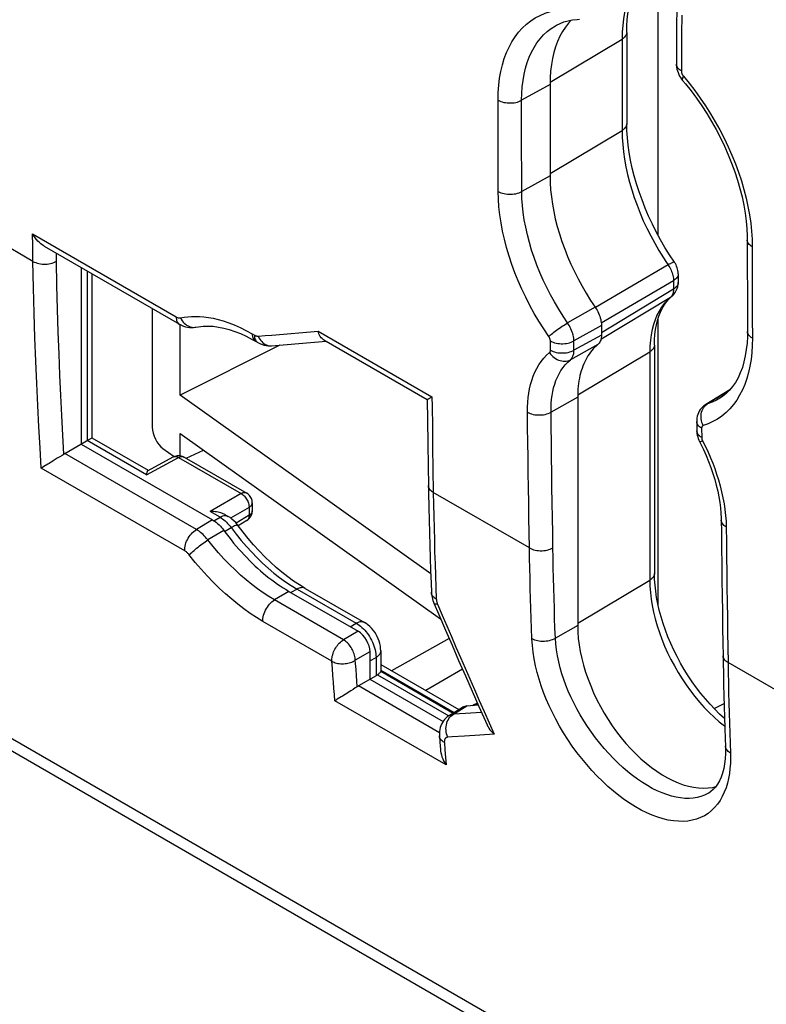
# Model space of a CAD drawing. Units: millimetres. Extents: x -27.8 to 37.2, y -30.7 to 38.8.
# Drawn here: x -18.1 to -4.8, y -13 to 4.6 of the extents above; entities that cross this region are included whole.
import ezdxf

# ---------------------------------------------------------------- set-up
doc = ezdxf.new("R2010")
doc.units = ezdxf.units.MM
doc.header["$LTSCALE"] = 16.335
doc.layers.get('0').update_dxf_attribs({"linetype": 'CONTINUOUS'})
doc.layers.add('DRAFT', color=7, linetype='CONTINUOUS')
doc.layers.add('RACCORDO', color=7, linetype='CONTINUOUS')

msp = doc.modelspace()

# ---------------------------------------------------------------- linework, layer by layer
at = {"color": 250, "linetype": 'CONTINUOUS'}
msp.add_line((19.842, -30.285), (-26.869, -3.315), dxfattribs=at)
at = {"color": 7, "linetype": 'CONTINUOUS'}
msp.add_line((20.043, -30.626), (-26.671, -3.654), dxfattribs=at)
at = {"layer": 'DRAFT', "color": 7, "linetype": 'CONTINUOUS'}
for p, q in [((-8.661, 3.425), (-8.661, 1.792)), ((-17.041, 0.152), (-17.041, -3.004)), ((-15.271, -2.13), (-15.271, -0.869)), ((-10.794, -5.326), (-15.271, -2.13)), ((-8.166, -2.168), (-8.166, -6.25)), ((-15.271, -3.213), (-15.271, -2.816)), ((-15.271, -2.816), (-10.616, -6.131)), ((-15.166, -3.257), (-14.855, -3.112)), ((-11.879, -7.209), (-10.573, -7.963))]:
    msp.add_line(p, q, dxfattribs=at)
msp.add_lwpolyline([(-8.166, -6.25), (-8.163, -6.363), (-8.155, -6.478), (-8.14, -6.595), (-8.119, -6.715), (-8.093, -6.837), (-8.061, -6.96), (-8.024, -7.083), (-7.981, -7.207), (-7.933, -7.33), (-7.881, -7.453), (-7.822, -7.575), (-7.76, -7.695), (-7.694, -7.813), (-7.623, -7.928), (-7.548, -8.04), (-7.47, -8.149), (-7.388, -8.255), (-7.304, -8.356), (-7.217, -8.453), (-7.128, -8.544), (-7.037, -8.63), (-6.944, -8.711), (-6.849, -8.786), (-6.754, -8.854), (-6.659, -8.916), (-6.563, -8.971), (-6.468, -9.02), (-6.372, -9.061), (-6.278, -9.095), (-6.185, -9.122), (-6.094, -9.141), (-6.004, -9.153), (-5.918, -9.157), (-5.833, -9.153), (-5.751, -9.142), (-5.696, -9.129)], dxfattribs=at)
at = {"layer": 'RACCORDO', "color": 250, "linetype": 'CONTINUOUS'}
for p, q in [((-17.904, 0.262), (-27.556, 5.835)), ((-6.731, 5.417), (-6.731, 0.735)), ((-6.307, 4.663), (-6.309, 4.331)), ((-8.66, 3.467), (-7.373, 4.237)), ((-7.373, 4.237), (-7.373, 2.604)), ((-6.309, 4.331), (-6.311, 3.999)), ((-6.311, 3.999), (-6.313, 3.667)), ((-8.661, 3.425), (-9.169, 3.142)), ((-9.588, 2.237), (-9.589, 2.6)), ((-9.168, 2.235), (-9.168, 2.598)), ((-8.661, 1.834), (-7.373, 2.604)), ((-9.588, 1.874), (-9.588, 2.237)), ((-9.167, 1.873), (-9.168, 2.235)), ((-9.586, 1.512), (-9.588, 1.874)), ((-9.166, 1.511), (-9.167, 1.873)), ((-8.661, 1.792), (-9.166, 1.511)), ((-17.908, 0.545), (-17.912, 0.752)), ((-17.912, 0.752), (-15.346, -0.73)), ((-17.904, 0.262), (-17.908, 0.545)), ((-17.483, 0.265), (-17.485, 0.409)), ((-6.55, 0.199), (-7.85, -0.563)), ((-16.933, 0.09), (-16.933, -2.942)), ((-6.454, -0.083), (-7.744, -0.842)), ((-6.454, -0.083), (-6.454, -0.235)), ((-5.046, -0.023), (-5.046, -0.386)), ((-6.454, -0.235), (-7.742, -1.015)), ((-6.51, -0.384), (-7.752, -1.136)), ((-6.502, -0.376), (-6.567, -0.436)), ((-5.046, -0.386), (-5.045, -0.749)), ((-7.854, -0.558), (-8.346, -0.838)), ((-15.266, -0.747), (-15.252, -0.774)), ((-6.731, -0.768), (-6.731, -5.87)), ((-5.045, -0.749), (-5.044, -1.111)), ((-13.987, -1.032), (-13.946, -1.056)), ((-13.946, -1.056), (-13.944, -1.08)), ((-12.807, -0.984), (-10.771, -2.159)), ((-7.742, -0.882), (-8.234, -1.161)), ((-13.891, -1.184), (-13.884, -1.189)), ((-13.849, -1.128), (-13.832, -1.151)), ((-8.653, -1.327), (-8.655, -1.161)), ((-7.807, -1.227), (-8.297, -1.497)), ((-8.233, -1.326), (-8.234, -1.161)), ((-7.742, -1.056), (-8.233, -1.326)), ((-8.166, -2.126), (-6.878, -1.356)), ((-6.878, -1.356), (-6.878, -5.438)), ((-5.454, -2.045), (-5.844, -2.282)), ((-8.166, -2.168), (-8.643, -2.434)), ((-5.865, -2.297), (-5.844, -2.282)), ((-10.764, -2.691), (-10.759, -3.061)), ((-5.951, -2.722), (-5.949, -2.888)), ((-15.874, -3.554), (-16.933, -2.942)), ((-10.759, -3.061), (-10.753, -3.453)), ((-14.983, -4.532), (-17.334, -3.174)), ((-15.874, -3.554), (-15.3, -3.245)), ((-15.397, -3.234), (-15.393, -3.232)), ((-15.3, -3.245), (-14.181, -3.891)), ((-15.19, -4.914), (-17.754, -3.434)), ((-10.753, -3.453), (-10.747, -3.87)), ((-9.029, -4.862), (-10.747, -3.87)), ((-14.181, -3.891), (-14.735, -4.212)), ((-14.559, -4.313), (-14.735, -4.212)), ((-14.039, -4.136), (-14.371, -4.328)), ((-14.039, -4.136), (-14.039, -4.278)), ((-13.983, -4.198), (-13.983, -4.203)), ((-14.692, -4.36), (-14.983, -4.532)), ((-14.668, -4.375), (-14.559, -4.313)), ((-14.039, -4.278), (-14.27, -4.421)), ((-14.492, -4.548), (-14.78, -4.718)), ((-14.478, -4.566), (-14.36, -4.499)), ((-8.166, -6.209), (-6.878, -5.438)), ((-13.183, -5.598), (-13.292, -5.658)), ((-13.287, -5.534), (-13.183, -5.598)), ((-13.183, -5.598), (-12.125, -6.208)), ((-13.328, -5.638), (-13.586, -5.791)), ((-12.353, -6.503), (-13.586, -5.791)), ((-12.561, -6.887), (-13.794, -6.175)), ((-12.232, -6.27), (-12.125, -6.208)), ((-8.166, -6.25), (-8.565, -6.473)), ((-12.091, -6.352), (-12.353, -6.503)), ((-11.879, -6.719), (-12.141, -6.871)), ((-11.879, -6.883), (-11.771, -6.821)), ((-11.771, -6.821), (-11.771, -7.147)), ((-12.551, -7.017), (-12.561, -6.887)), ((-12.542, -7.141), (-12.551, -7.017)), ((-12.121, -7.142), (-12.129, -7.037)), ((-3.761, -7.903), (-5.479, -6.912)), ((-12.533, -7.259), (-12.542, -7.141)), ((-12.113, -7.243), (-12.121, -7.142)), ((-11.744, -7.129), (-10.472, -7.863)), ((-11.687, -7.046), (-10.375, -7.804)), ((-12.525, -7.372), (-12.533, -7.259)), ((-12.516, -7.483), (-12.525, -7.372)), ((-12.106, -7.341), (-12.113, -7.243)), ((-10.638, -8.167), (-12.087, -7.33)), ((-12.507, -7.594), (-12.516, -7.483)), ((-10.52, -8.741), (-12.507, -7.594)), ((-10.388, -7.833), (-10.146, -7.686)), ((-10.008, -7.674), (-9.963, -7.65)), ((-9.955, -7.646), (-9.963, -7.65)), ((-9.963, -7.65), (-9.954, -7.649)), ((-10.17, -7.819), (-10.388, -7.833)), ((-9.887, -7.801), (-10.17, -7.819)), ((-9.749, -7.986), (-9.659, -8.19)), ((-9.918, -8.208), (-10.191, -8.226)), ((-9.659, -8.19), (-9.918, -8.208)), ((-10.55, -8.341), (-10.541, -8.474)), ((-10.541, -8.474), (-10.531, -8.607)), ((-10.531, -8.607), (-10.52, -8.741)), ((-5.469, -8.981), (-5.489, -9.066))]:
    msp.add_line(p, q, dxfattribs=at)
at = {"layer": 'RACCORDO', "color": 7, "linetype": 'CONTINUOUS'}
for p, q in [((-6.395, 4.81), (-6.397, 4.449)), ((-8.544, 4.487), (-8.544, 4.488)), ((-6.397, 4.449), (-6.399, 4.089)), ((-7.289, 4.357), (-7.289, 2.724)), ((-6.399, 4.089), (-6.401, 3.79)), ((-6.401, 3.79), (-6.401, 3.766)), ((-8.659, 3.548), (-8.661, 3.425)), ((-6.308, 3.52), (-6.291, 3.499)), ((-17.702, 0.534), (-15.284, -0.863)), ((-16.849, 0.041), (-16.849, -2.894)), ((-6.37, 0.037), (-6.37, -0.114)), ((-5.134, 0.123), (-5.133, -0.268)), ((-6.439, -0.318), (-6.423, -0.296)), ((-5.133, -0.268), (-5.133, -0.658)), ((-6.581, -0.464), (-6.536, -0.413)), ((-6.536, -0.413), (-6.487, -0.367)), ((-6.486, -0.367), (-6.487, -0.367)), ((-6.486, -0.367), (-6.475, -0.357)), ((-15.772, -0.581), (-15.772, -2.704)), ((-5.133, -0.658), (-5.132, -0.989)), ((-14.992, -0.914), (-14.992, -0.914)), ((-7.742, -0.882), (-7.742, -1.056)), ((-13.925, -1.166), (-13.884, -1.189)), ((-13.884, -1.189), (-13.846, -1.209)), ((-13.638, -1.247), (-12.664, -1.165)), ((-12.706, -1.14), (-10.857, -2.208)), ((-7.743, -1.081), (-7.745, -1.105)), ((-7.742, -1.056), (-7.743, -1.081)), ((-13.491, -1.235), (-15.271, -2.13)), ((-6.794, -1.236), (-6.794, -5.318)), ((-5.445, -2.035), (-5.875, -2.296)), ((-10.857, -2.208), (-10.852, -2.584)), ((-5.623, -2.184), (-5.626, -2.186)), ((-5.875, -2.296), (-5.883, -2.301)), ((-10.852, -2.584), (-10.846, -2.992)), ((-6.039, -2.6), (-6.037, -2.765)), ((-6.037, -2.765), (-6.037, -2.765)), ((-17.334, -3.174), (-16.904, -2.925)), ((-16.849, -2.894), (-15.845, -3.473)), ((-10.846, -2.992), (-10.84, -3.4)), ((-5.987, -2.961), (-5.971, -2.994)), ((-17.041, -3.004), (-14.692, -4.36)), ((-15.583, -3.084), (-15.382, -3.227)), ((-17.424, -3.232), (-17.468, -3.259)), ((-17.384, -3.206), (-17.424, -3.232)), ((-15.847, -3.476), (-15.397, -3.234)), ((-15.218, -3.228), (-15.202, -3.237)), ((-15.202, -3.237), (-14.083, -3.883)), ((-10.84, -3.4), (-10.835, -3.748)), ((-10.835, -3.748), (-10.832, -3.872)), ((-10.832, -3.872), (-10.827, -4.137)), ((-13.984, -4.216), (-13.983, -4.198)), ((-13.983, -4.056), (-13.983, -4.198)), ((-14.645, -4.391), (-14.622, -4.409)), ((-14.476, -4.264), (-14.412, -4.301)), ((-14.078, -4.368), (-14.236, -4.466)), ((-14.492, -4.548), (-14.449, -4.606)), ((-14.252, -4.443), (-14.28, -4.409)), ((-14.149, -4.578), (-14.252, -4.443)), ((-14.241, -4.458), (-14.241, -4.457)), ((-13.037, -5.585), (-11.979, -6.196)), ((-13.328, -5.638), (-12.091, -6.352)), ((-10.781, -5.655), (-10.78, -5.681)), ((-10.464, -6.483), (-11.493, -7.056)), ((-11.879, -6.719), (-11.879, -7.209)), ((-11.687, -6.7), (-11.687, -7.07)), ((-5.567, -6.79), (-5.564, -6.913)), ((-11.687, -6.944), (-10.289, -7.751)), ((-10.226, -7.031), (-10.882, -7.409)), ((-5.564, -6.913), (-5.561, -7.114)), ((-11.771, -7.147), (-12.087, -7.33)), ((-11.685, -7.066), (-10.391, -7.813)), ((-12.181, -7.391), (-12.224, -7.419)), ((-12.141, -7.365), (-12.181, -7.391)), ((-10.463, -7.857), (-10.223, -7.711)), ((-10.146, -7.686), (-9.945, -7.668)), ((-10.046, -7.677), (-10.033, -7.67)), ((-10.026, -7.667), (-10.033, -7.67)), ((-9.998, -7.654), (-10.026, -7.667)), ((-5.728, -7.732), (-5.548, -7.642)), ((-10.638, -8.221), (-10.63, -8.332)), ((-10.63, -8.332), (-10.62, -8.463)), ((-5.822, -9.242), (-5.824, -9.244))]:
    msp.add_line(p, q, dxfattribs=at)
at = {"layer": 'RACCORDO', "color": 250, "linetype": 'CONTINUOUS'}
for points in [[(-7.179, 5.144), (-7.193, 5.118), (-7.235, 5.025), (-7.271, 4.926), (-7.302, 4.823), (-7.328, 4.714), (-7.347, 4.601), (-7.362, 4.483), (-7.37, 4.362), (-7.373, 4.237)], [(-9.589, 3.144), (-9.586, 3.28), (-9.577, 3.411), (-9.561, 3.537), (-9.54, 3.659), (-9.512, 3.776), (-9.479, 3.888), (-9.439, 3.994), (-9.394, 4.095), (-9.343, 4.189), (-9.286, 4.277), (-9.224, 4.359), (-9.157, 4.434), (-9.084, 4.502), (-9.006, 4.563), (-8.924, 4.616), (-8.837, 4.661), (-8.746, 4.699), (-8.651, 4.729), (-8.554, 4.75), (-8.453, 4.764), (-8.349, 4.77)], [(-9.169, 3.142), (-9.166, 3.264), (-9.157, 3.383), (-9.143, 3.498), (-9.124, 3.609), (-9.099, 3.715), (-9.068, 3.816), (-9.032, 3.912), (-8.991, 4.003), (-8.945, 4.089), (-8.894, 4.169), (-8.838, 4.243), (-8.776, 4.311), (-8.71, 4.372), (-8.64, 4.427), (-8.565, 4.475), (-8.544, 4.487)], [(-7.289, 4.357), (-7.29, 4.344), (-7.293, 4.329), (-7.298, 4.314), (-7.306, 4.3), (-7.315, 4.286), (-7.327, 4.273), (-7.34, 4.26), (-7.356, 4.248), (-7.373, 4.237)], [(-6.313, 3.667), (-6.334, 3.68), (-6.352, 3.695), (-6.368, 3.71), (-6.381, 3.727), (-6.39, 3.744), (-6.397, 3.761), (-6.401, 3.779), (-6.401, 3.79)], [(-6.313, 3.667), (-6.313, 3.661), (-6.313, 3.655), (-6.312, 3.649), (-6.31, 3.642), (-6.309, 3.636), (-6.307, 3.629), (-6.305, 3.623), (-6.302, 3.617), (-6.299, 3.61), (-6.296, 3.604), (-6.293, 3.597), (-6.289, 3.591), (-6.285, 3.584), (-6.28, 3.578), (-6.275, 3.572)], [(-6.275, 3.572), (-6.284, 3.556), (-6.291, 3.541), (-6.295, 3.528), (-6.297, 3.517), (-6.296, 3.507), (-6.292, 3.5), (-6.291, 3.499)], [(-6.275, 3.572), (-6.171, 3.446), (-6.071, 3.316), (-5.974, 3.183), (-5.881, 3.045), (-5.791, 2.903), (-5.706, 2.759), (-5.625, 2.612), (-5.548, 2.463), (-5.476, 2.312), (-5.41, 2.161), (-5.348, 2.008), (-5.292, 1.855), (-5.241, 1.702), (-5.196, 1.548), (-5.157, 1.395), (-5.123, 1.243), (-5.095, 1.093), (-5.074, 0.945), (-5.059, 0.801), (-5.049, 0.66), (-5.046, 0.521)], [(-9.589, 2.6), (-9.589, 2.963), (-9.589, 3.144)], [(-9.589, 3.144), (-9.566, 3.132), (-9.541, 3.122), (-9.514, 3.113), (-9.486, 3.105), (-9.456, 3.1), (-9.426, 3.096), (-9.395, 3.094), (-9.364, 3.094), (-9.333, 3.095), (-9.303, 3.099), (-9.273, 3.104), (-9.245, 3.111), (-9.218, 3.12), (-9.192, 3.13), (-9.169, 3.142)], [(-9.168, 2.598), (-9.169, 2.961), (-9.169, 3.142)], [(-7.289, 2.724), (-7.29, 2.711), (-7.293, 2.696), (-7.298, 2.681), (-7.306, 2.667), (-7.315, 2.653), (-7.327, 2.64), (-7.34, 2.627), (-7.356, 2.615), (-7.373, 2.604)], [(-7.373, 2.604), (-7.37, 2.479), (-7.362, 2.35), (-7.349, 2.22), (-7.33, 2.087), (-7.305, 1.953), (-7.276, 1.816), (-7.241, 1.679), (-7.201, 1.541), (-7.156, 1.403), (-7.106, 1.265), (-7.052, 1.127), (-6.993, 0.989), (-6.929, 0.853), (-6.861, 0.718), (-6.789, 0.585), (-6.713, 0.454), (-6.634, 0.325)], [(-8.683, -1.08), (-8.774, -0.945), (-8.86, -0.807), (-8.943, -0.667), (-9.021, -0.525), (-9.095, -0.38), (-9.164, -0.235), (-9.228, -0.088), (-9.288, 0.06), (-9.343, 0.208), (-9.393, 0.358), (-9.437, 0.508), (-9.476, 0.657), (-9.509, 0.805), (-9.537, 0.952), (-9.558, 1.097), (-9.574, 1.238), (-9.583, 1.376), (-9.586, 1.512)], [(-9.586, 1.512), (-9.563, 1.5), (-9.538, 1.489), (-9.511, 1.48), (-9.483, 1.473), (-9.454, 1.467), (-9.423, 1.464), (-9.392, 1.462), (-9.361, 1.462), (-9.33, 1.463), (-9.3, 1.467), (-9.27, 1.472), (-9.242, 1.48), (-9.215, 1.488), (-9.189, 1.499), (-9.166, 1.511)], [(-8.346, -0.838), (-8.428, -0.715), (-8.506, -0.59), (-8.581, -0.463), (-8.652, -0.334), (-8.719, -0.204), (-8.782, -0.072), (-8.841, 0.061), (-8.895, 0.195), (-8.945, 0.33), (-8.99, 0.465), (-9.03, 0.601), (-9.066, 0.736), (-9.096, 0.871), (-9.121, 1.004), (-9.14, 1.135), (-9.154, 1.263), (-9.163, 1.388), (-9.166, 1.511)], [(-5.046, 0.521), (-5.067, 0.535), (-5.086, 0.549), (-5.101, 0.565), (-5.114, 0.581), (-5.124, 0.598), (-5.13, 0.615), (-5.134, 0.633), (-5.134, 0.644)], [(-5.046, 0.521), (-5.046, 0.34), (-5.046, -0.023)], [(-17.904, 0.262), (-17.881, 0.25), (-17.855, 0.24), (-17.829, 0.231), (-17.8, 0.223), (-17.771, 0.218), (-17.74, 0.215), (-17.71, 0.213), (-17.679, 0.213), (-17.648, 0.215), (-17.617, 0.219), (-17.588, 0.225), (-17.559, 0.232), (-17.532, 0.241), (-17.506, 0.252), (-17.483, 0.265)], [(-17.754, -3.434), (-17.777, -3.071), (-17.798, -2.698), (-17.818, -2.315), (-17.837, -1.923), (-17.854, -1.521), (-17.869, -1.102), (-17.883, -0.664), (-17.894, -0.21), (-17.904, 0.262)], [(-17.349, -3.183), (-17.37, -2.844), (-17.388, -2.495), (-17.406, -2.136), (-17.423, -1.77), (-17.438, -1.393), (-17.452, -1.002), (-17.464, -0.595), (-17.474, -0.172), (-17.483, 0.265)], [(-6.634, 0.325), (-6.536, 0.177), (-6.522, 0.154), (-6.51, 0.13), (-6.498, 0.106), (-6.488, 0.082), (-6.479, 0.058), (-6.471, 0.034), (-6.465, 0.01), (-6.46, -0.014), (-6.456, -0.038), (-6.454, -0.061), (-6.454, -0.083)], [(-6.436, 0.246), (-6.439, 0.248), (-6.445, 0.248), (-6.453, 0.246), (-6.464, 0.242), (-6.477, 0.237), (-6.493, 0.23), (-6.51, 0.221), (-6.529, 0.211), (-6.55, 0.199)], [(-6.37, 0.037), (-6.37, 0.03), (-6.373, 0.012), (-6.379, -0.006), (-6.388, -0.023)], [(-6.388, -0.023), (-6.4, -0.04), (-6.416, -0.055), (-6.433, -0.07), (-6.454, -0.083)], [(-6.37, -0.122), (-6.373, -0.14), (-6.379, -0.157), (-6.388, -0.174), (-6.4, -0.191), (-6.416, -0.207), (-6.433, -0.221), (-6.454, -0.235)], [(-6.456, -0.27), (-6.457, -0.281), (-6.459, -0.292), (-6.462, -0.302), (-6.465, -0.313), (-6.468, -0.322), (-6.472, -0.332), (-6.477, -0.342), (-6.482, -0.351), (-6.488, -0.36), (-6.494, -0.368), (-6.502, -0.376)], [(-6.454, -0.235), (-6.454, -0.247), (-6.455, -0.259), (-6.456, -0.27)], [(-6.567, -0.436), (-6.619, -0.493), (-6.668, -0.557), (-6.711, -0.626), (-6.75, -0.701), (-6.783, -0.781), (-6.812, -0.867), (-6.836, -0.956), (-6.854, -1.05), (-6.867, -1.149), (-6.875, -1.251), (-6.878, -1.356)], [(-6.487, -0.367), (-6.489, -0.369), (-6.51, -0.384)], [(-15.346, -0.73), (-15.344, -0.754), (-15.34, -0.776), (-15.335, -0.797), (-15.327, -0.816), (-15.317, -0.832), (-15.305, -0.846), (-15.291, -0.858), (-15.284, -0.863)], [(-15.346, -0.73), (-15.337, -0.735), (-15.328, -0.739), (-15.319, -0.742), (-15.309, -0.745), (-15.3, -0.747), (-15.291, -0.749), (-15.283, -0.749), (-15.274, -0.749), (-15.266, -0.747)], [(-15.266, -0.747), (-15.203, -0.735), (-15.137, -0.727), (-15.068, -0.722), (-14.998, -0.721), (-14.925, -0.723), (-14.848, -0.729), (-14.767, -0.74), (-14.682, -0.755), (-14.594, -0.776), (-14.501, -0.803), (-14.405, -0.835), (-14.305, -0.874), (-14.202, -0.92), (-14.096, -0.973), (-13.987, -1.032)], [(-15.252, -0.774), (-15.236, -0.8), (-15.219, -0.823), (-15.199, -0.844), (-15.178, -0.863), (-15.156, -0.88), (-15.132, -0.893), (-15.108, -0.904), (-15.083, -0.912), (-15.058, -0.917), (-15.033, -0.918), (-15.008, -0.917), (-14.992, -0.914)], [(-8.683, -1.08), (-8.669, -1.067), (-8.652, -1.053), (-8.634, -1.038), (-8.613, -1.022), (-8.592, -1.005), (-8.568, -0.987), (-8.544, -0.969), (-8.519, -0.951), (-8.494, -0.934), (-8.468, -0.916), (-8.443, -0.899), (-8.417, -0.882), (-8.392, -0.866), (-8.368, -0.851), (-8.346, -0.838)], [(-8.234, -1.161), (-8.235, -1.136), (-8.238, -1.11), (-8.242, -1.083), (-8.248, -1.056), (-8.255, -1.029), (-8.264, -1.001), (-8.274, -0.973), (-8.286, -0.945), (-8.299, -0.918), (-8.313, -0.89), (-8.329, -0.864), (-8.346, -0.838)], [(-13.987, -1.032), (-13.985, -1.056), (-13.982, -1.079), (-13.976, -1.1), (-13.968, -1.119), (-13.958, -1.135), (-13.946, -1.149), (-13.932, -1.161), (-13.925, -1.166)], [(-13.946, -1.056), (-13.938, -1.06), (-13.931, -1.064), (-13.923, -1.067), (-13.915, -1.07), (-13.907, -1.072), (-13.899, -1.074), (-13.891, -1.075), (-13.883, -1.075), (-13.875, -1.075)], [(-13.875, -1.075), (-13.755, -1.065), (-13.635, -1.055), (-12.807, -0.984)], [(-5.044, -1.111), (-5.064, -1.098), (-5.083, -1.083), (-5.098, -1.068), (-5.111, -1.051), (-5.121, -1.034), (-5.128, -1.017), (-5.131, -0.999), (-5.132, -0.989)], [(-13.944, -1.08), (-13.941, -1.103), (-13.935, -1.123), (-13.927, -1.142), (-13.917, -1.159), (-13.905, -1.173), (-13.891, -1.184)], [(-13.875, -1.075), (-13.863, -1.102), (-13.849, -1.128)], [(-13.832, -1.151), (-13.814, -1.173), (-13.795, -1.192)], [(-13.795, -1.192), (-13.774, -1.209), (-13.751, -1.222), (-13.728, -1.233), (-13.704, -1.241), (-13.68, -1.246), (-13.655, -1.248), (-13.638, -1.247)], [(-8.655, -1.161), (-8.655, -1.155), (-8.656, -1.148), (-8.657, -1.142), (-8.658, -1.135), (-8.66, -1.128), (-8.662, -1.121), (-8.665, -1.114), (-8.668, -1.107), (-8.671, -1.1), (-8.675, -1.094), (-8.679, -1.087), (-8.683, -1.08)], [(-8.655, -1.161), (-8.632, -1.173), (-8.606, -1.184), (-8.58, -1.193), (-8.551, -1.2), (-8.522, -1.205), (-8.491, -1.209), (-8.461, -1.211), (-8.43, -1.211), (-8.399, -1.209), (-8.368, -1.205), (-8.339, -1.2), (-8.31, -1.192), (-8.283, -1.183), (-8.258, -1.173), (-8.234, -1.161)], [(-5.044, -1.111), (-5.046, -1.243), (-5.055, -1.37), (-5.068, -1.493), (-5.088, -1.612), (-5.114, -1.726), (-5.145, -1.834), (-5.181, -1.938), (-5.223, -2.037), (-5.271, -2.13), (-5.324, -2.217), (-5.382, -2.298), (-5.446, -2.373), (-5.515, -2.441), (-5.588, -2.503), (-5.666, -2.557), (-5.748, -2.603), (-5.834, -2.642), (-5.924, -2.674)], [(-9.064, -2.435), (-9.063, -2.344), (-9.059, -2.257), (-9.051, -2.173), (-9.041, -2.093), (-9.027, -2.016), (-9.009, -1.941), (-8.987, -1.866), (-8.962, -1.792), (-8.932, -1.721), (-8.898, -1.653), (-8.86, -1.588), (-8.818, -1.526), (-8.772, -1.47), (-8.722, -1.417), (-8.669, -1.369)], [(-8.669, -1.369), (-8.667, -1.367), (-8.664, -1.364), (-8.662, -1.362), (-8.66, -1.359), (-8.659, -1.356), (-8.657, -1.353), (-8.656, -1.349), (-8.655, -1.345), (-8.654, -1.341), (-8.654, -1.337), (-8.653, -1.332), (-8.653, -1.327)], [(-8.669, -1.369), (-8.651, -1.394), (-8.631, -1.418), (-8.609, -1.439), (-8.585, -1.459), (-8.56, -1.476), (-8.534, -1.491), (-8.507, -1.503), (-8.48, -1.512), (-8.452, -1.519), (-8.424, -1.523), (-8.397, -1.523), (-8.371, -1.521), (-8.345, -1.516), (-8.32, -1.508), (-8.297, -1.497)], [(-8.653, -1.327), (-8.63, -1.339), (-8.605, -1.349), (-8.578, -1.358), (-8.55, -1.365), (-8.52, -1.371), (-8.49, -1.375), (-8.459, -1.376), (-8.428, -1.376), (-8.397, -1.375), (-8.367, -1.371), (-8.337, -1.365), (-8.309, -1.358), (-8.282, -1.349), (-8.256, -1.338), (-8.233, -1.326)], [(-8.297, -1.497), (-8.287, -1.488), (-8.278, -1.478), (-8.27, -1.467), (-8.263, -1.456), (-8.257, -1.444), (-8.251, -1.431), (-8.246, -1.417), (-8.241, -1.402), (-8.238, -1.385), (-8.235, -1.367), (-8.233, -1.347), (-8.233, -1.326)], [(-6.794, -1.236), (-6.795, -1.249), (-6.798, -1.264), (-6.803, -1.279), (-6.811, -1.293), (-6.82, -1.307), (-6.832, -1.32), (-6.845, -1.333), (-6.861, -1.345), (-6.878, -1.356)], [(-8.643, -2.434), (-8.643, -2.354), (-8.639, -2.278), (-8.633, -2.204), (-8.623, -2.133), (-8.611, -2.066), (-8.596, -2), (-8.577, -1.933), (-8.554, -1.869), (-8.528, -1.807), (-8.499, -1.746), (-8.465, -1.689), (-8.428, -1.635), (-8.388, -1.585), (-8.344, -1.539), (-8.297, -1.497)], [(-10.771, -2.159), (-10.769, -2.333), (-10.764, -2.691)], [(-5.844, -2.282), (-5.861, -2.288), (-5.875, -2.296)], [(-5.626, -2.186), (-5.685, -2.218), (-5.763, -2.254), (-5.844, -2.282)], [(-9.064, -2.435), (-9.041, -2.447), (-9.016, -2.457), (-8.989, -2.466), (-8.961, -2.473), (-8.931, -2.479), (-8.901, -2.483), (-8.87, -2.484), (-8.839, -2.484), (-8.808, -2.482), (-8.777, -2.479), (-8.748, -2.473), (-8.719, -2.466), (-8.692, -2.457), (-8.667, -2.446), (-8.643, -2.434)], [(-9.029, -4.862), (-9.034, -4.593), (-9.038, -4.323), (-9.042, -4.054), (-9.046, -3.784), (-9.05, -3.514), (-9.054, -3.245), (-9.057, -2.975), (-9.061, -2.705), (-9.064, -2.435)], [(-8.609, -4.859), (-8.613, -4.59), (-8.618, -4.321), (-8.622, -4.052), (-8.626, -3.782), (-8.63, -3.513), (-8.633, -3.243), (-8.637, -2.973), (-8.64, -2.704), (-8.643, -2.434)], [(-5.924, -2.674), (-5.936, -2.645), (-5.946, -2.616), (-5.953, -2.585), (-5.958, -2.555), (-5.96, -2.524), (-5.96, -2.493), (-5.957, -2.464), (-5.951, -2.435), (-5.942, -2.407), (-5.931, -2.381)], [(-5.931, -2.381), (-5.918, -2.356), (-5.902, -2.334), (-5.885, -2.314), (-5.865, -2.297)], [(-5.951, -2.722), (-5.972, -2.709), (-5.99, -2.694), (-6.005, -2.679), (-6.018, -2.662), (-6.028, -2.645), (-6.035, -2.628), (-6.038, -2.61), (-6.039, -2.6)], [(-5.949, -2.888), (-5.97, -2.874), (-5.989, -2.86), (-6.004, -2.844), (-6.017, -2.828), (-6.027, -2.811), (-6.033, -2.793), (-6.037, -2.775), (-6.037, -2.765)], [(-5.924, -2.674), (-5.928, -2.675), (-5.932, -2.677), (-5.935, -2.68), (-5.938, -2.683), (-5.941, -2.686), (-5.944, -2.69), (-5.946, -2.695), (-5.948, -2.699), (-5.949, -2.705), (-5.95, -2.71), (-5.951, -2.716), (-5.951, -2.722)], [(-5.933, -2.949), (-5.948, -2.955), (-5.961, -2.959), (-5.972, -2.962), (-5.98, -2.963), (-5.985, -2.963), (-5.987, -2.961)], [(-5.949, -2.888), (-5.949, -2.894), (-5.949, -2.9), (-5.948, -2.907), (-5.946, -2.913), (-5.945, -2.92), (-5.942, -2.927), (-5.94, -2.934), (-5.936, -2.941), (-5.933, -2.949)], [(-5.933, -2.949), (-5.883, -3.049), (-5.836, -3.149), (-5.793, -3.249), (-5.753, -3.347), (-5.716, -3.444), (-5.682, -3.544), (-5.65, -3.646), (-5.62, -3.751), (-5.593, -3.856), (-5.57, -3.963), (-5.55, -4.07), (-5.534, -4.176), (-5.523, -4.28), (-5.515, -4.384), (-5.512, -4.486)], [(-15.393, -3.232), (-15.382, -3.228), (-15.369, -3.226), (-15.356, -3.226), (-15.343, -3.228), (-15.328, -3.232), (-15.314, -3.237), (-15.3, -3.245)], [(-15.3, -3.245), (-15.285, -3.238), (-15.271, -3.233), (-15.257, -3.229), (-15.243, -3.227), (-15.23, -3.228), (-15.218, -3.23)], [(-15.218, -3.23), (-15.207, -3.234), (-15.202, -3.237)], [(-10.747, -3.87), (-10.767, -3.857), (-10.786, -3.842), (-10.801, -3.827), (-10.814, -3.81), (-10.824, -3.793), (-10.831, -3.775), (-10.834, -3.757), (-10.835, -3.748)], [(-10.747, -3.87), (-10.743, -4.083), (-10.739, -4.296), (-10.734, -4.509), (-10.728, -4.721), (-10.723, -4.933), (-10.716, -5.144), (-10.709, -5.355), (-10.702, -5.566), (-10.694, -5.777)], [(-14.083, -3.883), (-14.087, -3.881), (-14.098, -3.876), (-14.111, -3.874), (-14.124, -3.874), (-14.137, -3.875), (-14.151, -3.879), (-14.166, -3.884), (-14.181, -3.891)], [(-14.181, -3.891), (-14.165, -3.901), (-14.151, -3.912), (-14.136, -3.924), (-14.122, -3.938), (-14.109, -3.954), (-14.096, -3.97), (-14.085, -3.988), (-14.074, -4.006), (-14.065, -4.025), (-14.057, -4.044), (-14.05, -4.063), (-14.045, -4.082), (-14.042, -4.101), (-14.04, -4.119), (-14.039, -4.136)], [(-14.039, -4.136), (-14.026, -4.127), (-14.014, -4.117), (-14.004, -4.107), (-13.995, -4.096), (-13.989, -4.085), (-13.985, -4.073), (-13.983, -4.061), (-13.983, -4.056)], [(-13.983, -4.203), (-13.985, -4.215), (-13.989, -4.227), (-13.996, -4.238), (-14.004, -4.249), (-14.014, -4.26), (-14.026, -4.269), (-14.039, -4.278)], [(-14.515, -4.294), (-14.537, -4.303), (-14.559, -4.313)], [(-14.559, -4.313), (-14.536, -4.327), (-14.514, -4.343), (-14.491, -4.36), (-14.469, -4.379), (-14.446, -4.399), (-14.424, -4.422), (-14.402, -4.446), (-14.38, -4.472), (-14.36, -4.499)], [(-14.412, -4.301), (-14.419, -4.297), (-14.436, -4.291), (-14.454, -4.287), (-14.474, -4.287), (-14.494, -4.289), (-14.515, -4.294)], [(-14.039, -4.278), (-14.04, -4.295), (-14.042, -4.31), (-14.045, -4.324), (-14.051, -4.337), (-14.057, -4.348), (-14.065, -4.358), (-14.074, -4.366), (-14.078, -4.368)], [(-5.512, -4.486), (-5.533, -4.472), (-5.551, -4.458), (-5.567, -4.442), (-5.579, -4.426), (-5.589, -4.409), (-5.596, -4.391), (-5.599, -4.373), (-5.6, -4.363)], [(-15.19, -4.914), (-15.191, -4.888), (-15.189, -4.86), (-15.184, -4.832), (-15.177, -4.802), (-15.168, -4.773), (-15.156, -4.743), (-15.143, -4.714), (-15.127, -4.685), (-15.11, -4.658), (-15.091, -4.632), (-15.071, -4.608), (-15.05, -4.585), (-15.028, -4.565), (-15.005, -4.547), (-14.983, -4.532)], [(-14.78, -4.718), (-14.8, -4.694), (-14.82, -4.67), (-14.841, -4.646), (-14.863, -4.624), (-14.886, -4.603), (-14.909, -4.583), (-14.933, -4.564), (-14.958, -4.547), (-14.983, -4.532)], [(-14.241, -4.457), (-14.245, -4.455), (-14.251, -4.454), (-14.26, -4.455), (-14.272, -4.458), (-14.285, -4.462), (-14.301, -4.469), (-14.319, -4.477), (-14.339, -4.488), (-14.36, -4.499)], [(-14.36, -4.499), (-14.272, -4.615), (-14.182, -4.727), (-14.089, -4.836), (-13.994, -4.94), (-13.897, -5.04), (-13.799, -5.135), (-13.698, -5.225), (-13.597, -5.311), (-13.494, -5.391), (-13.391, -5.465), (-13.287, -5.534)], [(-5.512, -4.486), (-5.509, -4.756), (-5.506, -5.025), (-5.502, -5.295), (-5.499, -5.565), (-5.495, -5.835), (-5.491, -6.104), (-5.487, -6.373), (-5.483, -6.643), (-5.479, -6.912)], [(-15.109, -4.988), (-15.096, -4.974), (-15.081, -4.958), (-15.063, -4.942), (-15.044, -4.924), (-15.023, -4.905), (-15.001, -4.885), (-14.978, -4.865), (-14.953, -4.845), (-14.928, -4.825), (-14.903, -4.806), (-14.877, -4.786), (-14.852, -4.768), (-14.827, -4.75), (-14.803, -4.734), (-14.78, -4.718)], [(-13.586, -5.791), (-13.688, -5.729), (-13.791, -5.662), (-13.892, -5.59), (-13.993, -5.514), (-14.092, -5.434), (-14.191, -5.348), (-14.291, -5.256), (-14.391, -5.159), (-14.49, -5.056), (-14.588, -4.948), (-14.685, -4.836), (-14.78, -4.718)], [(-15.117, -4.978), (-15.125, -4.969), (-15.133, -4.96), (-15.142, -4.951), (-15.151, -4.942), (-15.161, -4.934), (-15.171, -4.927), (-15.18, -4.92), (-15.19, -4.914)], [(-9.029, -4.862), (-9.006, -4.874), (-8.981, -4.884), (-8.954, -4.893), (-8.926, -4.9), (-8.897, -4.906), (-8.866, -4.909), (-8.835, -4.911), (-8.804, -4.911), (-8.773, -4.909), (-8.743, -4.905), (-8.713, -4.899), (-8.685, -4.892), (-8.658, -4.882), (-8.632, -4.872), (-8.609, -4.859)], [(-8.986, -6.481), (-8.992, -6.302), (-8.998, -6.122), (-9.004, -5.943), (-9.009, -5.763), (-9.014, -5.584), (-9.018, -5.404), (-9.022, -5.223), (-9.026, -5.043), (-9.029, -4.862)], [(-8.565, -6.473), (-8.572, -6.294), (-8.578, -6.116), (-8.583, -5.937), (-8.589, -5.758), (-8.594, -5.579), (-8.598, -5.399), (-8.602, -5.219), (-8.606, -5.04), (-8.609, -4.859)], [(-13.794, -6.175), (-13.907, -6.106), (-14.02, -6.032), (-14.132, -5.953), (-14.242, -5.869), (-14.351, -5.78), (-14.461, -5.685), (-14.571, -5.584), (-14.681, -5.476), (-14.79, -5.362), (-14.897, -5.243), (-15.003, -5.119), (-15.117, -4.978)], [(-6.794, -5.318), (-6.795, -5.331), (-6.798, -5.346), (-6.803, -5.361), (-6.811, -5.375), (-6.82, -5.389), (-6.832, -5.402), (-6.845, -5.415), (-6.861, -5.427), (-6.878, -5.438)], [(-6.878, -5.438), (-6.875, -5.548), (-6.867, -5.661), (-6.854, -5.776), (-6.835, -5.893), (-6.81, -6.012), (-6.781, -6.132), (-6.746, -6.253), (-6.706, -6.374), (-6.662, -6.495), (-6.612, -6.616), (-6.559, -6.736), (-6.5, -6.855), (-6.438, -6.972), (-6.372, -7.087), (-6.301, -7.199), (-6.228, -7.309), (-6.151, -7.416), (-6.071, -7.519), (-5.988, -7.618), (-5.903, -7.713), (-5.816, -7.803), (-5.727, -7.889), (-5.636, -7.97), (-5.544, -8.045), (-5.536, -8.05)], [(-13.037, -5.585), (-13.049, -5.579), (-13.063, -5.574), (-13.079, -5.571), (-13.095, -5.571), (-13.112, -5.572), (-13.129, -5.575), (-13.147, -5.581), (-13.165, -5.588), (-13.183, -5.598)], [(-13.794, -6.175), (-13.794, -6.149), (-13.792, -6.121), (-13.788, -6.093), (-13.781, -6.063), (-13.772, -6.033), (-13.76, -6.004), (-13.747, -5.974), (-13.731, -5.946), (-13.714, -5.918), (-13.695, -5.892), (-13.675, -5.867), (-13.654, -5.845), (-13.631, -5.824), (-13.609, -5.807), (-13.586, -5.791)], [(-10.694, -5.777), (-10.714, -5.763), (-10.733, -5.749), (-10.748, -5.733), (-10.761, -5.716), (-10.771, -5.699), (-10.777, -5.68), (-10.781, -5.662), (-10.781, -5.655)], [(-10.694, -5.777), (-10.693, -5.785), (-10.692, -5.794), (-10.691, -5.804), (-10.689, -5.814), (-10.686, -5.824), (-10.684, -5.834), (-10.68, -5.845), (-10.676, -5.856), (-10.671, -5.868)], [(-10.671, -5.868), (-10.689, -5.868), (-10.703, -5.868), (-10.715, -5.865), (-10.725, -5.862), (-10.732, -5.857), (-10.735, -5.852)], [(-10.671, -5.868), (-10.589, -6.062), (-10.506, -6.254), (-10.424, -6.446), (-10.342, -6.635), (-10.261, -6.823), (-10.178, -7.012), (-10.095, -7.203), (-10.011, -7.394), (-9.926, -7.588), (-9.838, -7.786), (-9.749, -7.986)], [(-11.979, -6.196), (-11.985, -6.192), (-12.002, -6.186), (-12.02, -6.182), (-12.04, -6.182), (-12.06, -6.184), (-12.081, -6.189), (-12.103, -6.198), (-12.125, -6.208)], [(-12.125, -6.208), (-12.099, -6.225), (-12.072, -6.243), (-12.047, -6.263)], [(-12.047, -6.263), (-12.022, -6.285), (-11.997, -6.308)], [(-11.997, -6.308), (-11.973, -6.333), (-11.95, -6.36), (-11.928, -6.388), (-11.907, -6.418), (-11.887, -6.448), (-11.869, -6.48), (-11.852, -6.512), (-11.836, -6.544), (-11.822, -6.577), (-11.809, -6.611), (-11.798, -6.646), (-11.789, -6.681), (-11.781, -6.716), (-11.776, -6.752), (-11.772, -6.786), (-11.771, -6.821)], [(-12.561, -6.887), (-12.561, -6.865), (-12.56, -6.842), (-12.557, -6.819), (-12.553, -6.795), (-12.546, -6.77), (-12.539, -6.745), (-12.529, -6.72), (-12.518, -6.696), (-12.506, -6.672), (-12.492, -6.648), (-12.477, -6.625), (-12.462, -6.603), (-12.445, -6.583), (-12.427, -6.564), (-12.409, -6.546), (-12.391, -6.53), (-12.372, -6.516), (-12.353, -6.503)], [(-12.141, -6.871), (-12.142, -6.849), (-12.145, -6.827), (-12.149, -6.804), (-12.155, -6.78), (-12.162, -6.756), (-12.171, -6.733), (-12.181, -6.709), (-12.192, -6.686), (-12.204, -6.663), (-12.218, -6.64), (-12.233, -6.619), (-12.248, -6.598), (-12.264, -6.579), (-12.281, -6.561), (-12.299, -6.544), (-12.317, -6.529), (-12.335, -6.515), (-12.353, -6.503)], [(-8.986, -6.481), (-8.963, -6.492), (-8.938, -6.503), (-8.911, -6.512), (-8.882, -6.519), (-8.853, -6.524), (-8.823, -6.527), (-8.792, -6.528), (-8.761, -6.528), (-8.73, -6.525), (-8.699, -6.521), (-8.67, -6.515), (-8.641, -6.507), (-8.614, -6.497), (-8.589, -6.485), (-8.565, -6.473)], [(-5.489, -9.066), (-5.515, -9.15), (-5.545, -9.231), (-5.581, -9.307), (-5.622, -9.378), (-5.668, -9.445), (-5.718, -9.505), (-5.774, -9.559), (-5.835, -9.607), (-5.899, -9.649), (-5.968, -9.683), (-6.041, -9.71), (-6.118, -9.731), (-6.198, -9.744), (-6.281, -9.75), (-6.367, -9.749), (-6.456, -9.741), (-6.548, -9.726), (-6.641, -9.704), (-6.736, -9.675), (-6.833, -9.639), (-6.931, -9.597), (-7.03, -9.548), (-7.13, -9.492), (-7.23, -9.43), (-7.33, -9.363), (-7.43, -9.289), (-7.529, -9.209), (-7.627, -9.125), (-7.724, -9.034), (-7.82, -8.94), (-7.913, -8.84), (-8.005, -8.736), (-8.094, -8.629), (-8.18, -8.518), (-8.263, -8.404), (-8.343, -8.287), (-8.418, -8.168), (-8.49, -8.046), (-8.557, -7.925), (-8.619, -7.804), (-8.677, -7.683), (-8.729, -7.563), (-8.776, -7.445), (-8.818, -7.328), (-8.856, -7.21), (-8.89, -7.09), (-8.92, -6.969), (-8.945, -6.847), (-8.964, -6.725), (-8.977, -6.603), (-8.986, -6.481)], [(-5.824, -9.244), (-5.841, -9.253), (-5.901, -9.283), (-5.964, -9.307), (-6.031, -9.324), (-6.101, -9.335), (-6.174, -9.341), (-6.25, -9.339), (-6.328, -9.332), (-6.408, -9.318), (-6.49, -9.299), (-6.573, -9.273), (-6.659, -9.241), (-6.745, -9.204), (-6.832, -9.16), (-6.92, -9.111), (-7.008, -9.057), (-7.096, -8.997), (-7.184, -8.933), (-7.271, -8.863), (-7.358, -8.788), (-7.444, -8.709), (-7.528, -8.626), (-7.611, -8.539), (-7.692, -8.448), (-7.771, -8.354), (-7.847, -8.256), (-7.921, -8.156), (-7.991, -8.054), (-8.058, -7.95), (-8.122, -7.843), (-8.182, -7.737), (-8.237, -7.631), (-8.288, -7.525), (-8.334, -7.42), (-8.376, -7.317), (-8.414, -7.214), (-8.448, -7.111), (-8.479, -7.006), (-8.505, -6.9), (-8.528, -6.793), (-8.545, -6.686), (-8.558, -6.579), (-8.565, -6.473)], [(-11.687, -6.701), (-11.688, -6.708), (-11.69, -6.726), (-11.697, -6.743), (-11.706, -6.76), (-11.718, -6.777), (-11.733, -6.793), (-11.751, -6.807), (-11.771, -6.821)], [(-5.479, -6.912), (-5.5, -6.899), (-5.518, -6.884), (-5.533, -6.868), (-5.546, -6.852), (-5.556, -6.835), (-5.563, -6.817), (-5.566, -6.799), (-5.567, -6.79)], [(-12.561, -6.887), (-12.542, -6.897), (-12.521, -6.906), (-12.499, -6.914), (-12.476, -6.92), (-12.452, -6.925), (-12.427, -6.929), (-12.402, -6.932), (-12.376, -6.933), (-12.351, -6.932), (-12.325, -6.93), (-12.299, -6.927), (-12.274, -6.923), (-12.249, -6.917), (-12.225, -6.91), (-12.202, -6.902), (-12.181, -6.893), (-12.16, -6.882), (-12.141, -6.871)], [(-12.129, -7.037), (-12.137, -6.927), (-12.141, -6.871)], [(-5.479, -6.912), (-5.476, -7.093), (-5.472, -7.273), (-5.468, -7.453), (-5.464, -7.633), (-5.459, -7.813), (-5.454, -7.993), (-5.449, -8.172), (-5.443, -8.351), (-5.437, -8.53)], [(-10.033, -7.67), (-10.028, -7.667), (-10.008, -7.659), (-9.986, -7.653), (-9.963, -7.65)], [(-10.489, -8.246), (-10.501, -8.217), (-10.51, -8.186), (-10.517, -8.155), (-10.52, -8.122), (-10.521, -8.09), (-10.519, -8.058), (-10.514, -8.026), (-10.507, -7.995), (-10.497, -7.966), (-10.484, -7.938), (-10.469, -7.912), (-10.451, -7.888), (-10.432, -7.867), (-10.41, -7.849), (-10.388, -7.833)], [(-10.388, -7.833), (-10.407, -7.836), (-10.426, -7.841), (-10.444, -7.847), (-10.46, -7.856), (-10.463, -7.857)], [(-10.55, -8.341), (-10.571, -8.328), (-10.589, -8.313), (-10.605, -8.297), (-10.618, -8.28), (-10.628, -8.262), (-10.634, -8.243), (-10.638, -8.224), (-10.638, -8.221)], [(-10.489, -8.246), (-10.497, -8.247), (-10.504, -8.249), (-10.511, -8.251), (-10.517, -8.254), (-10.523, -8.258), (-10.528, -8.263), (-10.533, -8.268), (-10.537, -8.275), (-10.541, -8.282), (-10.545, -8.29), (-10.547, -8.298), (-10.549, -8.308), (-10.55, -8.318), (-10.551, -8.329), (-10.55, -8.341)], [(-10.191, -8.226), (-10.412, -8.241), (-10.489, -8.246)], [(-5.437, -8.53), (-5.457, -8.516), (-5.476, -8.502), (-5.491, -8.486), (-5.504, -8.469), (-5.514, -8.452), (-5.52, -8.434), (-5.524, -8.415), (-5.524, -8.408)], [(-5.437, -8.53), (-5.435, -8.623), (-5.437, -8.714), (-5.444, -8.804), (-5.454, -8.893), (-5.469, -8.981)]]:
    msp.add_lwpolyline(points, dxfattribs=at)
at = {"layer": 'RACCORDO', "color": 7, "linetype": 'CONTINUOUS'}
for points in [[(-7.289, 4.357), (-7.286, 4.471), (-7.279, 4.582), (-7.267, 4.688), (-7.251, 4.79), (-7.23, 4.887), (-7.205, 4.98), (-7.176, 5.068), (-7.142, 5.151), (-7.131, 5.173)], [(-8.544, 4.488), (-8.482, 4.518), (-8.411, 4.545), (-8.336, 4.566), (-8.258, 4.581), (-8.177, 4.589), (-8.132, 4.591)], [(-8.283, 4.576), (-8.331, 4.523), (-8.387, 4.45), (-8.438, 4.37), (-8.484, 4.286), (-8.525, 4.195), (-8.561, 4.099), (-8.591, 3.998), (-8.617, 3.891), (-8.636, 3.781), (-8.65, 3.666), (-8.659, 3.548)], [(-6.401, 3.766), (-6.397, 3.734), (-6.392, 3.701), (-6.384, 3.669), (-6.373, 3.637), (-6.36, 3.606), (-6.345, 3.576), (-6.327, 3.547), (-6.308, 3.52)], [(-6.291, 3.499), (-6.24, 3.437), (-6.14, 3.311), (-6.042, 3.18), (-5.949, 3.045), (-5.858, 2.906), (-5.772, 2.763), (-5.691, 2.618), (-5.614, 2.47), (-5.542, 2.32), (-5.475, 2.169), (-5.414, 2.018), (-5.359, 1.866), (-5.309, 1.714), (-5.266, 1.564), (-5.229, 1.415), (-5.197, 1.269), (-5.173, 1.124), (-5.154, 0.984), (-5.142, 0.847), (-5.135, 0.714), (-5.134, 0.644)], [(-6.436, 0.246), (-6.523, 0.378), (-6.606, 0.513), (-6.685, 0.65), (-6.761, 0.789), (-6.831, 0.93), (-6.898, 1.073), (-6.959, 1.216), (-7.016, 1.36), (-7.068, 1.503), (-7.114, 1.647), (-7.155, 1.789), (-7.191, 1.93), (-7.221, 2.069), (-7.245, 2.206), (-7.264, 2.341), (-7.278, 2.472), (-7.286, 2.6), (-7.289, 2.724)], [(-8.661, 1.792), (-8.659, 1.669), (-8.651, 1.544), (-8.637, 1.416), (-8.619, 1.287), (-8.595, 1.155), (-8.566, 1.022), (-8.531, 0.888), (-8.492, 0.753), (-8.448, 0.618), (-8.399, 0.483), (-8.346, 0.347), (-8.288, 0.213), (-8.225, 0.08), (-8.158, -0.052), (-8.088, -0.182), (-8.013, -0.309), (-7.935, -0.435), (-7.854, -0.558)], [(-17.702, 0.534), (-17.712, 0.54), (-17.738, 0.557), (-17.764, 0.577), (-17.789, 0.599), (-17.815, 0.624), (-17.84, 0.652), (-17.865, 0.683), (-17.889, 0.716), (-17.912, 0.752)], [(-5.134, 0.644), (-5.134, 0.514), (-5.134, 0.123)], [(-6.37, 0.037), (-6.37, 0.043), (-6.371, 0.07), (-6.375, 0.097), (-6.38, 0.123), (-6.388, 0.149), (-6.397, 0.174), (-6.408, 0.198), (-6.42, 0.222), (-6.434, 0.244), (-6.436, 0.246)], [(-6.423, -0.296), (-6.409, -0.272), (-6.397, -0.248), (-6.387, -0.222), (-6.379, -0.196), (-6.374, -0.168), (-6.371, -0.14), (-6.37, -0.115)], [(-6.475, -0.357), (-6.456, -0.338), (-6.439, -0.318)], [(-6.794, -1.236), (-6.792, -1.139), (-6.785, -1.046), (-6.774, -0.957), (-6.758, -0.872), (-6.739, -0.793), (-6.715, -0.718), (-6.688, -0.647), (-6.657, -0.582), (-6.621, -0.521), (-6.581, -0.464)], [(-7.854, -0.558), (-7.837, -0.584), (-7.821, -0.61)], [(-7.821, -0.61), (-7.807, -0.637), (-7.794, -0.664), (-7.782, -0.692), (-7.772, -0.72), (-7.763, -0.748), (-7.755, -0.776)], [(-15.284, -0.863), (-15.249, -0.881), (-15.213, -0.896), (-15.176, -0.908), (-15.14, -0.916), (-15.103, -0.921), (-15.067, -0.922), (-15.032, -0.92), (-14.999, -0.915), (-14.992, -0.914)], [(-7.755, -0.776), (-7.75, -0.803), (-7.745, -0.83), (-7.743, -0.856), (-7.742, -0.882)], [(-14.992, -0.914), (-14.946, -0.906), (-14.861, -0.896), (-14.772, -0.894), (-14.682, -0.899), (-14.589, -0.912), (-14.494, -0.931), (-14.396, -0.957), (-14.297, -0.99), (-14.195, -1.03), (-14.09, -1.078)], [(-12.706, -1.14), (-12.717, -1.133), (-12.735, -1.119), (-12.752, -1.102), (-12.767, -1.082), (-12.78, -1.06), (-12.791, -1.036), (-12.8, -1.011), (-12.807, -0.984)], [(-5.132, -0.989), (-5.133, -1.079), (-5.139, -1.199), (-5.152, -1.315), (-5.17, -1.427), (-5.194, -1.534), (-5.223, -1.636), (-5.259, -1.731), (-5.3, -1.82), (-5.346, -1.902), (-5.397, -1.977), (-5.452, -2.043), (-5.513, -2.103), (-5.579, -2.155), (-5.626, -2.185)], [(-14.09, -1.078), (-13.983, -1.133), (-13.925, -1.166)], [(-13.846, -1.209), (-13.809, -1.224), (-13.772, -1.236), (-13.734, -1.244), (-13.697, -1.248), (-13.66, -1.249), (-13.638, -1.247)], [(-7.807, -1.227), (-7.836, -1.251), (-7.863, -1.277), (-7.889, -1.304), (-7.914, -1.333), (-7.938, -1.363), (-7.961, -1.394), (-7.983, -1.427), (-8.003, -1.461), (-8.023, -1.497), (-8.041, -1.534), (-8.058, -1.572), (-8.074, -1.611), (-8.089, -1.652), (-8.102, -1.693), (-8.114, -1.736), (-8.125, -1.78), (-8.135, -1.825), (-8.143, -1.872), (-8.15, -1.919), (-8.156, -1.967), (-8.161, -2.016), (-8.164, -2.066)], [(-7.745, -1.105), (-7.75, -1.127), (-7.755, -1.148), (-7.763, -1.167), (-7.772, -1.185), (-7.782, -1.201), (-7.794, -1.215), (-7.807, -1.227)], [(-8.164, -2.066), (-8.166, -2.116), (-8.166, -2.168)], [(-10.857, -2.208), (-10.857, -2.208), (-10.856, -2.207)], [(-10.856, -2.207), (-10.85, -2.204), (-10.846, -2.202), (-10.841, -2.199), (-10.835, -2.196)], [(-10.835, -2.196), (-10.812, -2.182), (-10.803, -2.177)], [(-10.803, -2.177), (-10.782, -2.166), (-10.771, -2.159)], [(-5.932, -2.34), (-5.954, -2.363), (-5.974, -2.389), (-5.992, -2.416), (-6.007, -2.445), (-6.019, -2.476), (-6.028, -2.508), (-6.035, -2.541), (-6.038, -2.574), (-6.039, -2.6)], [(-5.883, -2.301), (-5.909, -2.32), (-5.932, -2.34)], [(-6.037, -2.765), (-6.037, -2.783), (-6.034, -2.814)], [(-6.034, -2.814), (-6.029, -2.845), (-6.021, -2.876), (-6.011, -2.907), (-5.999, -2.936), (-5.987, -2.961)], [(-16.904, -2.925), (-16.856, -2.898), (-16.852, -2.895), (-16.849, -2.894), (-16.849, -2.894)], [(-5.971, -2.994), (-5.919, -3.1), (-5.872, -3.206), (-5.827, -3.314), (-5.786, -3.421), (-5.749, -3.528), (-5.717, -3.635), (-5.688, -3.741), (-5.663, -3.845), (-5.642, -3.947), (-5.626, -4.047), (-5.613, -4.145), (-5.605, -4.24), (-5.601, -4.331), (-5.6, -4.363)], [(-17.468, -3.259), (-17.54, -3.304), (-17.565, -3.32), (-17.59, -3.335), (-17.615, -3.35), (-17.639, -3.365), (-17.711, -3.408)], [(-17.349, -3.183), (-17.366, -3.194), (-17.384, -3.206)], [(-17.349, -3.183), (-17.347, -3.181), (-17.344, -3.18), (-17.342, -3.178), (-17.339, -3.177), (-17.337, -3.175), (-17.334, -3.174)], [(-15.397, -3.234), (-15.379, -3.225), (-15.36, -3.218), (-15.34, -3.214), (-15.319, -3.211), (-15.299, -3.21), (-15.278, -3.211), (-15.258, -3.215)], [(-15.258, -3.215), (-15.237, -3.221), (-15.218, -3.228)], [(-17.711, -3.408), (-17.733, -3.422), (-17.754, -3.434)], [(-15.874, -3.554), (-15.87, -3.538), (-15.867, -3.523), (-15.864, -3.511), (-15.861, -3.5), (-15.858, -3.492), (-15.855, -3.485), (-15.852, -3.48), (-15.848, -3.477), (-15.847, -3.476)], [(-13.983, -4.056), (-13.984, -4.036), (-13.987, -4.015), (-13.992, -3.995), (-14, -3.976), (-14.009, -3.957), (-14.021, -3.939), (-14.034, -3.923), (-14.049, -3.908), (-14.065, -3.895), (-14.083, -3.883)], [(-14.476, -4.264), (-14.487, -4.258), (-14.506, -4.249), (-14.526, -4.241), (-14.547, -4.233), (-14.57, -4.227), (-14.594, -4.221), (-14.62, -4.217), (-14.647, -4.214), (-14.675, -4.211), (-14.705, -4.211), (-14.735, -4.212)], [(-14.078, -4.368), (-14.061, -4.357), (-14.046, -4.343), (-14.032, -4.329), (-14.019, -4.313), (-14.008, -4.295), (-13.999, -4.276), (-13.992, -4.257), (-13.987, -4.237), (-13.984, -4.216)], [(-10.827, -4.137), (-10.822, -4.363), (-10.817, -4.589), (-10.81, -4.815), (-10.803, -5.04), (-10.796, -5.265), (-10.788, -5.49), (-10.781, -5.655)], [(-14.692, -4.36), (-14.668, -4.375), (-14.645, -4.391)], [(-14.28, -4.409), (-14.311, -4.377), (-14.346, -4.347), (-14.381, -4.32), (-14.412, -4.301)], [(-5.6, -4.363), (-5.597, -4.582), (-5.594, -4.866), (-5.59, -5.149), (-5.587, -5.433), (-5.583, -5.717), (-5.579, -6), (-5.575, -6.283), (-5.57, -6.566), (-5.567, -6.79)], [(-14.622, -4.409), (-14.599, -4.429), (-14.576, -4.45), (-14.554, -4.473), (-14.532, -4.497)], [(-14.532, -4.497), (-14.512, -4.522), (-14.492, -4.548)], [(-14.449, -4.606), (-14.405, -4.663), (-14.361, -4.719), (-14.316, -4.774), (-14.271, -4.829), (-14.225, -4.882), (-14.178, -4.934), (-14.131, -4.985), (-14.083, -5.035), (-14.035, -5.084), (-13.986, -5.132), (-13.937, -5.179), (-13.888, -5.224), (-13.838, -5.269), (-13.788, -5.312), (-13.738, -5.353), (-13.687, -5.394), (-13.636, -5.433), (-13.585, -5.47), (-13.534, -5.507), (-13.483, -5.542), (-13.431, -5.575), (-13.38, -5.607), (-13.328, -5.638)], [(-13.037, -5.585), (-13.14, -5.522), (-13.244, -5.453), (-13.348, -5.378), (-13.452, -5.297), (-13.556, -5.21), (-13.658, -5.117), (-13.76, -5.019), (-13.86, -4.916), (-13.959, -4.808), (-14.055, -4.695), (-14.149, -4.578)], [(-5.541, -7.913), (-5.543, -7.911), (-5.629, -7.831), (-5.715, -7.746), (-5.799, -7.656), (-5.882, -7.562), (-5.963, -7.464), (-6.041, -7.361), (-6.117, -7.256), (-6.19, -7.147), (-6.26, -7.035), (-6.326, -6.921), (-6.388, -6.805), (-6.447, -6.688), (-6.502, -6.569), (-6.552, -6.45), (-6.598, -6.331), (-6.639, -6.211), (-6.675, -6.093), (-6.707, -5.975), (-6.734, -5.86), (-6.755, -5.746), (-6.772, -5.634), (-6.784, -5.525), (-6.792, -5.42), (-6.794, -5.318)], [(-10.78, -5.681), (-10.776, -5.711), (-10.77, -5.742), (-10.763, -5.771), (-10.755, -5.8), (-10.745, -5.829), (-10.735, -5.852)], [(-10.735, -5.852), (-10.649, -6.054), (-10.531, -6.329), (-10.413, -6.602), (-10.294, -6.876), (-10.174, -7.149), (-10.054, -7.422), (-9.934, -7.694), (-9.786, -8.026)], [(-11.687, -6.701), (-11.689, -6.657), (-11.694, -6.615), (-11.703, -6.572), (-11.715, -6.53), (-11.731, -6.488), (-11.75, -6.447), (-11.771, -6.407), (-11.795, -6.369), (-11.822, -6.333), (-11.851, -6.299), (-11.882, -6.268), (-11.915, -6.239), (-11.949, -6.214), (-11.979, -6.196)], [(-11.744, -7.129), (-11.732, -7.12), (-11.722, -7.111), (-11.713, -7.103), (-11.704, -7.096), (-11.698, -7.089), (-11.693, -7.083), (-11.689, -7.077), (-11.688, -7.072), (-11.687, -7.07)], [(-5.561, -7.114), (-5.557, -7.308), (-5.552, -7.502), (-5.547, -7.695), (-5.541, -7.889), (-5.535, -8.082), (-5.529, -8.275), (-5.524, -8.408)], [(-12.106, -7.341), (-12.123, -7.353), (-12.141, -7.365)], [(-12.106, -7.341), (-12.103, -7.339), (-12.1, -7.337), (-12.097, -7.335), (-12.094, -7.334), (-12.091, -7.332), (-12.087, -7.33)], [(-12.464, -7.568), (-12.486, -7.582), (-12.507, -7.594)], [(-12.32, -7.48), (-12.369, -7.51), (-12.393, -7.526), (-12.464, -7.568)], [(-12.224, -7.419), (-12.271, -7.449), (-12.295, -7.465), (-12.32, -7.48)], [(-9.958, -7.64), (-9.97, -7.643), (-9.998, -7.654)], [(-10.463, -7.857), (-10.475, -7.865), (-10.5, -7.884), (-10.524, -7.905), (-10.547, -7.928), (-10.567, -7.954), (-10.585, -7.982), (-10.601, -8.011), (-10.614, -8.042), (-10.624, -8.075), (-10.632, -8.109), (-10.637, -8.143), (-10.639, -8.179), (-10.638, -8.216), (-10.638, -8.221)], [(-9.786, -8.026), (-9.783, -8.034), (-9.769, -8.059), (-9.753, -8.085), (-9.734, -8.111), (-9.712, -8.137), (-9.687, -8.164), (-9.659, -8.19)], [(-5.524, -8.408), (-5.523, -8.443), (-5.524, -8.539), (-5.529, -8.632), (-5.54, -8.721), (-5.556, -8.806), (-5.576, -8.886), (-5.601, -8.959), (-5.631, -9.026), (-5.665, -9.085), (-5.702, -9.137), (-5.743, -9.181), (-5.787, -9.219), (-5.824, -9.244)], [(-10.62, -8.463), (-10.617, -8.493), (-10.611, -8.526), (-10.603, -8.559), (-10.592, -8.594), (-10.578, -8.63), (-10.562, -8.667), (-10.543, -8.704), (-10.52, -8.741)]]:
    msp.add_lwpolyline(points, dxfattribs=at)
for centre, major_axis, ratio, start_param, end_param in [((-15.582, -2.839), (-0.127, 0.272), 0.514348, 0.831991, 2.402483), ((-12.091, -6.597), (-0.15, 0.26), 0.577508, -2.356091, -0.785599), ((-11.987, -7.027), (0.3, -0.004), 0.567225, -0.759517, -0.616455), ((-9.969, -8.142), (-0.25, 0.433), 0.57723, 6.021324, 6.296948)]:
    msp.add_ellipse(centre, major_axis=major_axis, ratio=ratio, start_param=start_param, end_param=end_param, dxfattribs=at)

doc.saveas('drawing.dxf')
